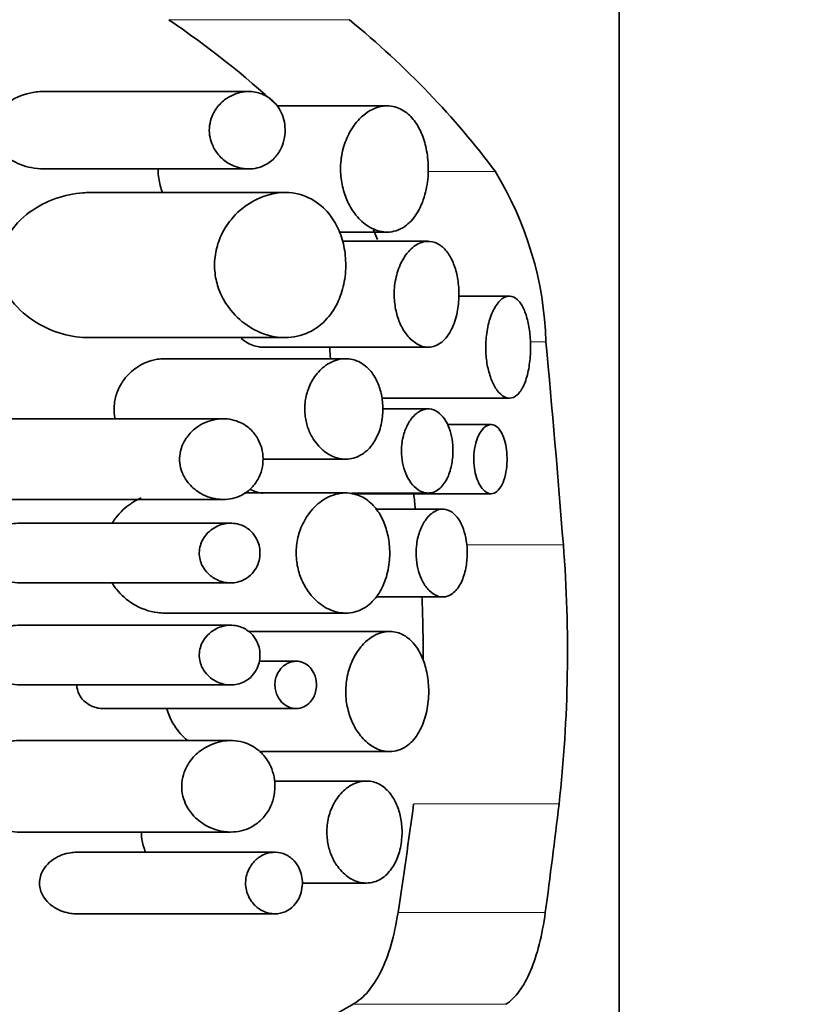
# Model space of a CAD drawing. Units: millimetres. Extents: x 0 to 1638, y 0 to 2138.
# Drawn here: x 450 to 459, y 1407 to 1419 of the extents above; entities that cross this region are included whole.
import ezdxf
from ezdxf import colors
from ezdxf.entities.mleader import LeaderData, LeaderLine
from ezdxf.math import Vec2, Vec3

# ---------------------------------------------------------------- set-up
doc = ezdxf.new("R2010")
doc.units = ezdxf.units.MM
doc.layers.add('DV2_Défaut', color=7, linetype='Continuous')
doc.layers.add('Défaut', color=7, linetype='Continuous')

# ---------------------------------------------------------------- blocks, each defined once
blk = doc.blocks.new('_DOT')
at = {"color": 0}
blk.add_line((0, 0), (-1, 0), dxfattribs=at)
at = {"color": 0, "const_width": 0.333}
blk.add_lwpolyline([(-0.1665, 0, 1), (0.1665, 0, 1)], format="xyb", close=True, dxfattribs=at)
blk = doc.blocks.new('SE1')
at = {"layer": 'DV2_Défaut', "color": 7, "linetype": 'Continuous', "lineweight": 35}
for p, q in [((456.601, 1401.849), (456.601, 1431.163)), ((452.328, 1417.919), (449.958, 1417.919)), ((453.924, 1417.754), (452.651, 1417.754)), ((449.962, 1417.026), (452.329, 1417.026)), ((452.745, 1416.754), (450.487, 1416.754)), ((453.37, 1416.298), (453.925, 1416.298)), ((454.399, 1416.192), (453.411, 1416.192)), ((455.336, 1415.56), (454.752, 1415.56)), ((450.493, 1415.081), (452.748, 1415.081)), ((452.492, 1414.971), (454.399, 1414.971)), ((453.446, 1414.838), (451.353, 1414.838)), ((453.863, 1414.383), (455.336, 1414.383)), ((454.399, 1414.259), (453.871, 1414.259)), ((452.031, 1414.145), (449.575, 1414.145)), ((455.123, 1414.079), (454.619, 1414.079)), ((452.49, 1413.68), (453.448, 1413.68)), ((453.446, 1413.29), (452.279, 1413.29)), ((453.516, 1413.281), (455.123, 1413.281)), ((453.517, 1413.289), (454.399, 1413.289)), ((449.579, 1413.215), (452.033, 1413.215)), ((454.567, 1413.103), (453.792, 1413.103)), ((452.118, 1412.941), (449.689, 1412.941)), ((449.691, 1412.253), (452.119, 1412.253)), ((453.798, 1412.091), (454.567, 1412.091)), ((451.356, 1411.905), (453.448, 1411.905)), ((452.118, 1411.765), (449.689, 1411.765)), ((453.954, 1411.693), (452.325, 1411.693)), ((452.875, 1411.349), (452.45, 1411.349)), ((449.691, 1411.077), (452.119, 1411.077)), ((450.653, 1410.804), (452.876, 1410.804)), ((452.117, 1410.435), (449.687, 1410.435)), ((452.454, 1410.308), (453.954, 1410.308)), ((453.684, 1409.968), (452.625, 1409.968)), ((449.691, 1409.38), (452.119, 1409.38)), ((452.629, 1409.147), (450.343, 1409.147)), ((452.945, 1408.792), (453.685, 1408.792)), ((450.345, 1408.437), (452.63, 1408.437))]:
    blk.add_line(p, q, dxfattribs=at)
at = {"layer": 'DV2_Défaut', "color": 7, "linetype": 'Continuous', "lineweight": 18}
for p, q in [((453.488, 1418.747), (451.405, 1418.747)), ((455.17, 1416.998), (454.397, 1416.998)), ((455.757, 1415.034), (455.576, 1415.034)), ((455.957, 1412.692), (454.841, 1412.692)), ((455.908, 1409.704), (454.23, 1409.704)), ((455.749, 1408.453), (454.05, 1408.453)), ((455.294, 1407.394), (453.53, 1407.394))]:
    blk.add_line(p, q, dxfattribs=at)
at = {"layer": 'DV2_Défaut', "color": 7, "linetype": 'Continuous', "lineweight": 35}
for centre, radius, start, end in [((451.762, 1414.91), 3.997, 1.7823, 31.5062), ((450.432, 1414.891), 3.63, 21.342, 23.2487), ((440.109, 1411.46), 15.896, 353.6567, 4.4465), ((440.283, 1411.46), 14.057, 359.6417, 2.6069)]:
    blk.add_arc(centre, radius, start, end, dxfattribs=at)
for centre, major_axis, ratio, start_param, end_param in [((441.601, 1412.939), (13.409, 0), 0.634939, 0.601072, 0.750801), ((441.601, 1412.939), (15, 0), 0.634939, 0.440371, 0.655914), ((441.601, 1396.089), (0, 57.292), 0.261816, -1.276781, -1.233781), ((441.601, 1396.089), (0, 51.217), 0.261816, -1.23216, -1.228479), ((441.601, 1421.564), (0, -35.288), 0.38, 1.190105, 1.228006), ((441.601, 1421.564), (0, -39.474), 0.38, 1.2322, 1.265605), ((441.601, 1409.208), (13.409, 0), 0.296296, -0.743589, -0.47427)]:
    blk.add_ellipse(centre, major_axis=major_axis, ratio=ratio, start_param=start_param, end_param=end_param, dxfattribs=at)
for points, knots in [([(449.959, 1417.919), (449.931, 1417.919), (449.903, 1417.917), (449.875, 1417.914), (449.779, 1417.902), (449.682, 1417.872), (449.594, 1417.818), (449.554, 1417.794), (449.514, 1417.764), (449.48, 1417.727), (449.451, 1417.697), (449.425, 1417.662), (449.405, 1417.622), (449.391, 1417.595), (449.38, 1417.564), (449.374, 1417.532), (449.368, 1417.5), (449.367, 1417.466), (449.371, 1417.433), (449.375, 1417.404), (449.382, 1417.376), (449.393, 1417.35), (449.408, 1417.312), (449.429, 1417.278), (449.453, 1417.249), (449.489, 1417.203), (449.534, 1417.166), (449.58, 1417.136), (449.654, 1417.088), (449.736, 1417.057), (449.817, 1417.041), (449.865, 1417.031), (449.914, 1417.026), (449.962, 1417.026)], [0, 0, 0, 0, 0.0570722, 0.0570722, 0.0570722, 0.2529232, 0.2529232, 0.2529232, 0.3420928, 0.3420928, 0.3420928, 0.4161229, 0.4161229, 0.4161229, 0.467936, 0.467936, 0.467936, 0.5202459, 0.5202459, 0.5202459, 0.5666449, 0.5666449, 0.5666449, 0.6328389, 0.6328389, 0.6328389, 0.7356652, 0.7356652, 0.7356652, 0.9025066, 0.9025066, 0.9025066, 1, 1, 1, 1]), ([(452.329, 1417.026), (452.393, 1417.026), (452.459, 1417.041), (452.518, 1417.072), (452.561, 1417.094), (452.601, 1417.125), (452.636, 1417.165), (452.663, 1417.196), (452.687, 1417.233), (452.706, 1417.275), (452.721, 1417.309), (452.733, 1417.347), (452.74, 1417.387), (452.747, 1417.427), (452.75, 1417.469), (452.746, 1417.51), (452.744, 1417.548), (452.736, 1417.585), (452.726, 1417.619), (452.715, 1417.654), (452.7, 1417.687), (452.682, 1417.717), (452.657, 1417.76), (452.625, 1417.796), (452.591, 1417.825), (452.545, 1417.863), (452.494, 1417.889), (452.442, 1417.904), (452.388, 1417.919), (452.332, 1417.923), (452.276, 1417.916), (452.21, 1417.908), (452.142, 1417.884), (452.08, 1417.844), (452.04, 1417.817), (452.001, 1417.783), (451.968, 1417.741), (451.943, 1417.71), (451.921, 1417.673), (451.905, 1417.633), (451.891, 1417.6), (451.882, 1417.564), (451.877, 1417.527), (451.872, 1417.491), (451.872, 1417.452), (451.877, 1417.415), (451.882, 1417.381), (451.891, 1417.348), (451.903, 1417.318), (451.919, 1417.276), (451.941, 1417.238), (451.966, 1417.206), (452.001, 1417.161), (452.042, 1417.125), (452.085, 1417.098), (452.144, 1417.061), (452.207, 1417.039), (452.27, 1417.03), (452.289, 1417.027), (452.309, 1417.026), (452.329, 1417.026)], [0, 0, 0, 0, 0.082628, 0.082628, 0.082628, 0.140803, 0.140803, 0.140803, 0.185411, 0.185411, 0.185411, 0.221874, 0.221874, 0.221874, 0.258582, 0.258582, 0.258582, 0.291802, 0.291802, 0.291802, 0.326328, 0.326328, 0.326328, 0.377421, 0.377421, 0.377421, 0.446191, 0.446191, 0.446191, 0.516507, 0.516507, 0.516507, 0.601848, 0.601848, 0.601848, 0.656973, 0.656973, 0.656973, 0.698102, 0.698102, 0.698102, 0.731137, 0.731137, 0.731137, 0.764378, 0.764378, 0.764378, 0.794843, 0.794843, 0.794843, 0.836667, 0.836667, 0.836667, 0.89525, 0.89525, 0.89525, 0.975221, 0.975221, 0.975221, 1, 1, 1, 1]), ([(453.925, 1416.298), (453.995, 1416.298), (454.065, 1416.32), (454.129, 1416.363), (454.178, 1416.398), (454.225, 1416.446), (454.264, 1416.508), (454.304, 1416.569), (454.338, 1416.647), (454.361, 1416.732), (454.381, 1416.806), (454.394, 1416.887), (454.398, 1416.969), (454.401, 1417.041), (454.398, 1417.115), (454.389, 1417.185), (454.379, 1417.252), (454.364, 1417.317), (454.344, 1417.376), (454.323, 1417.438), (454.296, 1417.494), (454.266, 1417.542), (454.232, 1417.595), (454.192, 1417.639), (454.15, 1417.672), (454.102, 1417.71), (454.049, 1417.735), (453.995, 1417.746), (453.934, 1417.759), (453.869, 1417.755), (453.806, 1417.734), (453.737, 1417.71), (453.668, 1417.667), (453.607, 1417.604), (453.56, 1417.557), (453.517, 1417.497), (453.481, 1417.427), (453.452, 1417.37), (453.428, 1417.305), (453.411, 1417.236), (453.395, 1417.166), (453.386, 1417.09), (453.387, 1417.015), (453.388, 1416.95), (453.396, 1416.883), (453.41, 1416.822), (453.424, 1416.76), (453.444, 1416.702), (453.469, 1416.65), (453.496, 1416.591), (453.529, 1416.538), (453.565, 1416.494), (453.608, 1416.441), (453.656, 1416.398), (453.706, 1416.366), (453.765, 1416.329), (453.827, 1416.306), (453.888, 1416.3), (453.901, 1416.299), (453.913, 1416.298), (453.925, 1416.298)], [0, 0, 0, 0, 0.073539, 0.073539, 0.073539, 0.130598, 0.130598, 0.130598, 0.188239, 0.188239, 0.188239, 0.2372, 0.2372, 0.2372, 0.279877, 0.279877, 0.279877, 0.321174, 0.321174, 0.321174, 0.364896, 0.364896, 0.364896, 0.414036, 0.414036, 0.414036, 0.470972, 0.470972, 0.470972, 0.536633, 0.536633, 0.536633, 0.608222, 0.608222, 0.608222, 0.662071, 0.662071, 0.662071, 0.705979, 0.705979, 0.705979, 0.750267, 0.750267, 0.750267, 0.78912, 0.78912, 0.78912, 0.827779, 0.827779, 0.827779, 0.871559, 0.871559, 0.871559, 0.924215, 0.924215, 0.924215, 0.987475, 0.987475, 0.987475, 1, 1, 1, 1]), ([(451.282, 1417.026), (451.282, 1416.998), (451.284, 1416.97), (451.287, 1416.942), (451.293, 1416.884), (451.307, 1416.826), (451.325, 1416.773), (451.328, 1416.766), (451.33, 1416.759), (451.333, 1416.752)], [0, 0, 0, 0, 0.293503, 0.293503, 0.293503, 0.915574, 0.915574, 0.915574, 1, 1, 1, 1]), ([(450.489, 1416.754), (450.464, 1416.754), (450.439, 1416.753), (450.206, 1416.736), (449.991, 1416.666), (449.609, 1416.387), (449.427, 1416.144), (449.475, 1415.587), (449.675, 1415.382), (450.071, 1415.138), (450.284, 1415.081), (450.493, 1415.081)], [0, 0, 0, 0, 0.028892, 0.028892, 0.271669, 0.271669, 0.514446, 0.514446, 0.757223, 0.757223, 1, 1, 1, 1]), ([(452.748, 1415.081), (452.842, 1415.081), (452.936, 1415.101), (453.023, 1415.143), (453.099, 1415.179), (453.172, 1415.232), (453.234, 1415.304), (453.284, 1415.36), (453.329, 1415.429), (453.364, 1415.508), (453.393, 1415.574), (453.416, 1415.649), (453.43, 1415.727), (453.445, 1415.805), (453.45, 1415.889), (453.446, 1415.971), (453.443, 1416.045), (453.431, 1416.119), (453.413, 1416.188), (453.394, 1416.258), (453.368, 1416.324), (453.337, 1416.382), (453.302, 1416.448), (453.26, 1416.505), (453.215, 1416.553), (453.147, 1416.624), (453.069, 1416.675), (452.988, 1416.708), (452.887, 1416.749), (452.778, 1416.762), (452.671, 1416.75), (452.562, 1416.737), (452.451, 1416.7), (452.347, 1416.636), (452.268, 1416.588), (452.191, 1416.523), (452.124, 1416.441), (452.076, 1416.383), (452.033, 1416.314), (452, 1416.237), (451.974, 1416.176), (451.954, 1416.108), (451.943, 1416.038), (451.932, 1415.968), (451.931, 1415.894), (451.939, 1415.823), (451.947, 1415.759), (451.963, 1415.696), (451.984, 1415.638), (452.013, 1415.56), (452.053, 1415.489), (452.098, 1415.428), (452.16, 1415.343), (452.234, 1415.275), (452.311, 1415.223), (452.412, 1415.153), (452.522, 1415.11), (452.63, 1415.091), (452.67, 1415.085), (452.709, 1415.081), (452.748, 1415.081)], [0, 0, 0, 0, 0.068488, 0.068488, 0.068488, 0.127942, 0.127942, 0.127942, 0.174908, 0.174908, 0.174908, 0.214356, 0.214356, 0.214356, 0.254039, 0.254039, 0.254039, 0.290235, 0.290235, 0.290235, 0.32714, 0.32714, 0.32714, 0.368845, 0.368845, 0.368845, 0.431354, 0.431354, 0.431354, 0.509392, 0.509392, 0.509392, 0.588136, 0.588136, 0.588136, 0.648159, 0.648159, 0.648159, 0.691414, 0.691414, 0.691414, 0.725982, 0.725982, 0.725982, 0.760804, 0.760804, 0.760804, 0.792208, 0.792208, 0.792208, 0.834669, 0.834669, 0.834669, 0.893617, 0.893617, 0.893617, 0.971913, 0.971913, 0.971913, 1, 1, 1, 1]), ([(454.399, 1414.971), (454.453, 1414.971), (454.507, 1414.991), (454.556, 1415.03), (454.598, 1415.065), (454.637, 1415.115), (454.668, 1415.178), (454.696, 1415.234), (454.718, 1415.3), (454.733, 1415.373), (454.745, 1415.435), (454.752, 1415.502), (454.753, 1415.569), (454.753, 1415.63), (454.749, 1415.692), (454.74, 1415.75), (454.731, 1415.808), (454.717, 1415.862), (454.699, 1415.911), (454.681, 1415.963), (454.658, 1416.009), (454.632, 1416.047), (454.604, 1416.089), (454.571, 1416.123), (454.537, 1416.146), (454.499, 1416.173), (454.457, 1416.188), (454.415, 1416.191), (454.368, 1416.194), (454.32, 1416.183), (454.274, 1416.157), (454.226, 1416.131), (454.179, 1416.088), (454.138, 1416.031), (454.107, 1415.988), (454.079, 1415.935), (454.057, 1415.876), (454.035, 1415.816), (454.019, 1415.748), (454.011, 1415.678), (454.004, 1415.618), (454.004, 1415.554), (454.01, 1415.494), (454.016, 1415.438), (454.027, 1415.383), (454.042, 1415.333), (454.057, 1415.281), (454.078, 1415.232), (454.101, 1415.19), (454.128, 1415.142), (454.159, 1415.101), (454.191, 1415.069), (454.229, 1415.031), (454.27, 1415.004), (454.312, 1414.988), (454.341, 1414.977), (454.37, 1414.971), (454.399, 1414.971)], [0, 0, 0, 0, 0.075478, 0.075478, 0.075478, 0.141067, 0.141067, 0.141067, 0.197926, 0.197926, 0.197926, 0.246433, 0.246433, 0.246433, 0.290428, 0.290428, 0.290428, 0.333945, 0.333945, 0.333945, 0.380175, 0.380175, 0.380175, 0.431622, 0.431622, 0.431622, 0.489952, 0.489952, 0.489952, 0.554993, 0.554993, 0.554993, 0.622955, 0.622955, 0.622955, 0.674175, 0.674175, 0.674175, 0.725899, 0.725899, 0.725899, 0.770215, 0.770215, 0.770215, 0.811027, 0.811027, 0.811027, 0.853939, 0.853939, 0.853939, 0.90286, 0.90286, 0.90286, 0.960085, 0.960085, 0.960085, 1, 1, 1, 1]), ([(455.336, 1414.383), (455.366, 1414.383), (455.397, 1414.396), (455.425, 1414.421), (455.453, 1414.446), (455.479, 1414.484), (455.501, 1414.532), (455.522, 1414.578), (455.54, 1414.635), (455.553, 1414.698), (455.565, 1414.756), (455.573, 1414.821), (455.577, 1414.887), (455.58, 1414.949), (455.58, 1415.014), (455.576, 1415.075), (455.571, 1415.136), (455.563, 1415.195), (455.552, 1415.248), (455.541, 1415.303), (455.526, 1415.352), (455.508, 1415.394), (455.49, 1415.438), (455.468, 1415.475), (455.445, 1415.502), (455.42, 1415.53), (455.392, 1415.549), (455.364, 1415.556), (455.334, 1415.564), (455.303, 1415.559), (455.273, 1415.542), (455.241, 1415.525), (455.21, 1415.494), (455.182, 1415.452), (455.154, 1415.41), (455.129, 1415.357), (455.109, 1415.295), (455.091, 1415.238), (455.078, 1415.173), (455.07, 1415.105), (455.063, 1415.044), (455.061, 1414.979), (455.063, 1414.917), (455.066, 1414.857), (455.073, 1414.799), (455.084, 1414.745), (455.096, 1414.69), (455.111, 1414.639), (455.128, 1414.594), (455.148, 1414.547), (455.17, 1414.505), (455.194, 1414.473), (455.22, 1414.438), (455.249, 1414.412), (455.278, 1414.398), (455.297, 1414.388), (455.317, 1414.383), (455.336, 1414.383)], [0, 0, 0, 0, 0.059465, 0.059465, 0.059465, 0.119125, 0.119125, 0.119125, 0.175544, 0.175544, 0.175544, 0.227508, 0.227508, 0.227508, 0.276358, 0.276358, 0.276358, 0.324172, 0.324172, 0.324172, 0.37296, 0.37296, 0.37296, 0.424391, 0.424391, 0.424391, 0.479583, 0.479583, 0.479583, 0.538625, 0.538625, 0.538625, 0.599883, 0.599883, 0.599883, 0.659777, 0.659777, 0.659777, 0.714571, 0.714571, 0.714571, 0.763626, 0.763626, 0.763626, 0.809788, 0.809788, 0.809788, 0.856758, 0.856758, 0.856758, 0.907363, 0.907363, 0.907363, 0.962958, 0.962958, 0.962958, 1, 1, 1, 1]), ([(452.242, 1415.072), (452.26, 1415.057), (452.278, 1415.044), (452.296, 1415.032), (452.346, 1415), (452.398, 1414.981), (452.45, 1414.974), (452.464, 1414.972), (452.478, 1414.971), (452.492, 1414.971)], [0, 0, 0, 0, 0.223069, 0.223069, 0.223069, 0.836817, 0.836817, 0.836817, 1, 1, 1, 1]), ([(453.264, 1414.971), (453.264, 1414.948), (453.265, 1414.925), (453.266, 1414.902), (453.268, 1414.88), (453.27, 1414.858), (453.273, 1414.837)], [0, 0, 0, 0, 0.511104, 0.511104, 0.511104, 1, 1, 1, 1]), ([(453.448, 1413.68), (453.508, 1413.68), (453.568, 1413.696), (453.623, 1413.728), (453.668, 1413.754), (453.712, 1413.793), (453.749, 1413.842), (453.78, 1413.883), (453.807, 1413.932), (453.828, 1413.987), (453.849, 1414.043), (453.864, 1414.106), (453.871, 1414.172), (453.877, 1414.228), (453.877, 1414.287), (453.871, 1414.343), (453.866, 1414.396), (453.855, 1414.447), (453.84, 1414.494), (453.825, 1414.543), (453.805, 1414.588), (453.782, 1414.627), (453.755, 1414.672), (453.724, 1414.71), (453.691, 1414.74), (453.652, 1414.776), (453.609, 1414.802), (453.564, 1414.818), (453.511, 1414.837), (453.455, 1414.842), (453.4, 1414.835), (453.338, 1414.827), (453.274, 1414.801), (453.215, 1414.759), (453.169, 1414.726), (453.124, 1414.682), (453.087, 1414.628), (453.057, 1414.585), (453.031, 1414.535), (453.012, 1414.48), (452.995, 1414.434), (452.984, 1414.383), (452.978, 1414.331), (452.972, 1414.279), (452.973, 1414.225), (452.98, 1414.173), (452.986, 1414.124), (452.998, 1414.077), (453.013, 1414.034), (453.03, 1413.987), (453.052, 1413.944), (453.076, 1413.907), (453.112, 1413.85), (453.156, 1413.804), (453.201, 1413.77), (453.247, 1413.734), (453.296, 1413.709), (453.346, 1413.695), (453.38, 1413.685), (453.414, 1413.68), (453.448, 1413.68)], [0, 0, 0, 0, 0.07156, 0.07156, 0.07156, 0.130332, 0.130332, 0.130332, 0.178409, 0.178409, 0.178409, 0.226961, 0.226961, 0.226961, 0.268634, 0.268634, 0.268634, 0.307324, 0.307324, 0.307324, 0.347904, 0.347904, 0.347904, 0.394049, 0.394049, 0.394049, 0.448848, 0.448848, 0.448848, 0.514241, 0.514241, 0.514241, 0.588586, 0.588586, 0.588586, 0.647101, 0.647101, 0.647101, 0.692538, 0.692538, 0.692538, 0.730705, 0.730705, 0.730705, 0.76905, 0.76905, 0.76905, 0.804874, 0.804874, 0.804874, 0.843535, 0.843535, 0.843535, 0.90141, 0.90141, 0.90141, 0.96018, 0.96018, 0.96018, 1, 1, 1, 1]), ([(451.354, 1414.838), (451.327, 1414.838), (451.3, 1414.836), (451.273, 1414.832), (451.192, 1414.819), (451.109, 1414.787), (451.033, 1414.734), (450.982, 1414.699), (450.933, 1414.655), (450.892, 1414.6), (450.861, 1414.559), (450.833, 1414.511), (450.813, 1414.459), (450.796, 1414.416), (450.784, 1414.37), (450.779, 1414.322), (450.773, 1414.275), (450.774, 1414.225), (450.781, 1414.178), (450.783, 1414.167), (450.785, 1414.155), (450.787, 1414.144)], [0, 0, 0, 0, 0.09685, 0.09685, 0.09685, 0.391557, 0.391557, 0.391557, 0.588196, 0.588196, 0.588196, 0.734461, 0.734461, 0.734461, 0.852621, 0.852621, 0.852621, 0.97146, 0.97146, 0.97146, 1, 1, 1, 1]), ([(454.399, 1413.289), (454.442, 1413.289), (454.485, 1413.305), (454.524, 1413.336), (454.558, 1413.363), (454.589, 1413.403), (454.615, 1413.454), (454.637, 1413.498), (454.655, 1413.551), (454.667, 1413.609), (454.677, 1413.658), (454.683, 1413.712), (454.683, 1413.766), (454.684, 1413.814), (454.68, 1413.863), (454.673, 1413.909), (454.665, 1413.954), (454.654, 1413.997), (454.64, 1414.036), (454.625, 1414.077), (454.607, 1414.113), (454.586, 1414.144), (454.563, 1414.177), (454.537, 1414.204), (454.51, 1414.223), (454.479, 1414.244), (454.446, 1414.256), (454.412, 1414.259), (454.375, 1414.261), (454.336, 1414.252), (454.3, 1414.232), (454.262, 1414.21), (454.225, 1414.176), (454.193, 1414.131), (454.168, 1414.096), (454.147, 1414.055), (454.13, 1414.008), (454.113, 1413.96), (454.1, 1413.906), (454.094, 1413.851), (454.089, 1413.803), (454.089, 1413.752), (454.093, 1413.704), (454.098, 1413.659), (454.106, 1413.616), (454.118, 1413.576), (454.131, 1413.534), (454.147, 1413.495), (454.165, 1413.461), (454.186, 1413.423), (454.211, 1413.391), (454.236, 1413.365), (454.266, 1413.335), (454.299, 1413.314), (454.331, 1413.302), (454.354, 1413.293), (454.377, 1413.289), (454.399, 1413.289)], [0, 0, 0, 0, 0.075473, 0.075473, 0.075473, 0.141321, 0.141321, 0.141321, 0.198531, 0.198531, 0.198531, 0.247087, 0.247087, 0.247087, 0.290892, 0.290892, 0.290892, 0.334209, 0.334209, 0.334209, 0.380384, 0.380384, 0.380384, 0.431987, 0.431987, 0.431987, 0.490634, 0.490634, 0.490634, 0.555934, 0.555934, 0.555934, 0.623781, 0.623781, 0.623781, 0.674814, 0.674814, 0.674814, 0.726328, 0.726328, 0.726328, 0.770739, 0.770739, 0.770739, 0.811826, 0.811826, 0.811826, 0.854946, 0.854946, 0.854946, 0.903881, 0.903881, 0.903881, 0.960897, 0.960897, 0.960897, 1, 1, 1, 1]), ([(452.033, 1413.215), (452.106, 1413.215), (452.18, 1413.231), (452.247, 1413.266), (452.292, 1413.289), (452.336, 1413.321), (452.374, 1413.363), (452.402, 1413.395), (452.428, 1413.433), (452.448, 1413.476), (452.465, 1413.511), (452.478, 1413.55), (452.485, 1413.591), (452.493, 1413.632), (452.495, 1413.676), (452.492, 1413.718), (452.489, 1413.756), (452.481, 1413.793), (452.47, 1413.828), (452.459, 1413.864), (452.443, 1413.898), (452.425, 1413.928), (452.398, 1413.973), (452.364, 1414.011), (452.328, 1414.041), (452.278, 1414.082), (452.223, 1414.11), (452.165, 1414.127), (452.093, 1414.148), (452.016, 1414.151), (451.941, 1414.137), (451.865, 1414.123), (451.789, 1414.091), (451.721, 1414.041), (451.683, 1414.012), (451.646, 1413.977), (451.616, 1413.935), (451.592, 1413.902), (451.571, 1413.865), (451.556, 1413.824), (451.544, 1413.791), (451.535, 1413.754), (451.532, 1413.718), (451.529, 1413.681), (451.53, 1413.643), (451.537, 1413.607), (451.543, 1413.573), (451.553, 1413.541), (451.566, 1413.511), (451.585, 1413.467), (451.611, 1413.429), (451.639, 1413.396), (451.68, 1413.348), (451.727, 1413.311), (451.776, 1413.283), (451.844, 1413.245), (451.918, 1413.223), (451.99, 1413.217), (452.004, 1413.216), (452.019, 1413.215), (452.033, 1413.215)], [0, 0, 0, 0, 0.085643, 0.085643, 0.085643, 0.142989, 0.142989, 0.142989, 0.186653, 0.186653, 0.186653, 0.221879, 0.221879, 0.221879, 0.257361, 0.257361, 0.257361, 0.289265, 0.289265, 0.289265, 0.322445, 0.322445, 0.322445, 0.372529, 0.372529, 0.372529, 0.441513, 0.441513, 0.441513, 0.529499, 0.529499, 0.529499, 0.618244, 0.618244, 0.618244, 0.667593, 0.667593, 0.667593, 0.705739, 0.705739, 0.705739, 0.736443, 0.736443, 0.736443, 0.767294, 0.767294, 0.767294, 0.796247, 0.796247, 0.796247, 0.83827, 0.83827, 0.83827, 0.899059, 0.899059, 0.899059, 0.983319, 0.983319, 0.983319, 1, 1, 1, 1]), ([(455.123, 1413.281), (455.147, 1413.281), (455.17, 1413.29), (455.191, 1413.308), (455.212, 1413.325), (455.233, 1413.352), (455.25, 1413.386), (455.266, 1413.418), (455.279, 1413.458), (455.289, 1413.502), (455.298, 1413.542), (455.304, 1413.586), (455.306, 1413.631), (455.309, 1413.672), (455.308, 1413.716), (455.304, 1413.756), (455.301, 1413.796), (455.295, 1413.835), (455.286, 1413.871), (455.277, 1413.907), (455.266, 1413.94), (455.253, 1413.967), (455.239, 1413.997), (455.222, 1414.022), (455.205, 1414.04), (455.186, 1414.059), (455.165, 1414.072), (455.144, 1414.077), (455.122, 1414.082), (455.098, 1414.078), (455.075, 1414.066), (455.052, 1414.054), (455.029, 1414.032), (455.008, 1414.002), (454.988, 1413.973), (454.97, 1413.936), (454.956, 1413.893), (454.944, 1413.854), (454.934, 1413.809), (454.929, 1413.763), (454.925, 1413.722), (454.924, 1413.678), (454.926, 1413.636), (454.928, 1413.597), (454.934, 1413.558), (454.942, 1413.522), (454.95, 1413.485), (454.961, 1413.451), (454.973, 1413.421), (454.987, 1413.389), (455.004, 1413.362), (455.021, 1413.341), (455.04, 1413.317), (455.061, 1413.3), (455.082, 1413.291), (455.096, 1413.284), (455.11, 1413.281), (455.123, 1413.281)], [0, 0, 0, 0, 0.060933, 0.060933, 0.060933, 0.122095, 0.122095, 0.122095, 0.179365, 0.179365, 0.179365, 0.231038, 0.231038, 0.231038, 0.278756, 0.278756, 0.278756, 0.325267, 0.325267, 0.325267, 0.373151, 0.373151, 0.373151, 0.424446, 0.424446, 0.424446, 0.480387, 0.480387, 0.480387, 0.540836, 0.540836, 0.540836, 0.603497, 0.603497, 0.603497, 0.663985, 0.663985, 0.663985, 0.718329, 0.718329, 0.718329, 0.766434, 0.766434, 0.766434, 0.811692, 0.811692, 0.811692, 0.857993, 0.857993, 0.857993, 0.908249, 0.908249, 0.908249, 0.963986, 0.963986, 0.963986, 1, 1, 1, 1]), ([(452.342, 1413.335), (452.373, 1413.315), (452.405, 1413.302), (452.437, 1413.295), (452.455, 1413.291), (452.474, 1413.289), (452.492, 1413.289)], [0, 0, 0, 0, 0.635739, 0.635739, 0.635739, 1, 1, 1, 1]), ([(453.448, 1411.905), (453.519, 1411.905), (453.591, 1411.923), (453.657, 1411.962), (453.711, 1411.994), (453.762, 1412.039), (453.805, 1412.098), (453.841, 1412.147), (453.873, 1412.206), (453.898, 1412.272), (453.923, 1412.338), (453.941, 1412.414), (453.949, 1412.492), (453.956, 1412.559), (453.956, 1412.63), (453.949, 1412.698), (453.943, 1412.761), (453.93, 1412.823), (453.913, 1412.879), (453.895, 1412.938), (453.871, 1412.993), (453.843, 1413.04), (453.812, 1413.093), (453.775, 1413.138), (453.736, 1413.174), (453.689, 1413.217), (453.638, 1413.247), (453.585, 1413.266), (453.523, 1413.289), (453.456, 1413.295), (453.39, 1413.286), (453.315, 1413.276), (453.239, 1413.246), (453.169, 1413.196), (453.112, 1413.157), (453.058, 1413.103), (453.012, 1413.038), (452.976, 1412.987), (452.945, 1412.927), (452.921, 1412.862), (452.902, 1412.807), (452.887, 1412.746), (452.88, 1412.685), (452.873, 1412.623), (452.874, 1412.558), (452.882, 1412.497), (452.889, 1412.439), (452.903, 1412.383), (452.922, 1412.331), (452.942, 1412.276), (452.968, 1412.225), (452.997, 1412.18), (453.041, 1412.112), (453.093, 1412.057), (453.147, 1412.014), (453.203, 1411.971), (453.262, 1411.941), (453.322, 1411.923), (453.364, 1411.911), (453.406, 1411.905), (453.448, 1411.905)], [0, 0, 0, 0, 0.071554, 0.071554, 0.071554, 0.129886, 0.129886, 0.129886, 0.177867, 0.177867, 0.177867, 0.226304, 0.226304, 0.226304, 0.268093, 0.268093, 0.268093, 0.30702, 0.30702, 0.30702, 0.347756, 0.347756, 0.347756, 0.393875, 0.393875, 0.393875, 0.448423, 0.448423, 0.448423, 0.513427, 0.513427, 0.513427, 0.587582, 0.587582, 0.587582, 0.646578, 0.646578, 0.646578, 0.692007, 0.692007, 0.692007, 0.72996, 0.72996, 0.72996, 0.768099, 0.768099, 0.768099, 0.80361, 0.80361, 0.80361, 0.841983, 0.841983, 0.841983, 0.899966, 0.899966, 0.899966, 0.958892, 0.958892, 0.958892, 1, 1, 1, 1]), ([(451.086, 1413.232), (451.045, 1413.214), (451.005, 1413.192), (450.967, 1413.166), (450.905, 1413.124), (450.845, 1413.07), (450.794, 1413.004), (450.781, 1412.986), (450.767, 1412.967), (450.755, 1412.947)], [0, 0, 0, 0, 0.328765, 0.328765, 0.328765, 0.856154, 0.856154, 0.856154, 1, 1, 1, 1]), ([(454.567, 1412.091), (454.61, 1412.091), (454.654, 1412.108), (454.692, 1412.142), (454.725, 1412.17), (454.756, 1412.211), (454.781, 1412.263), (454.802, 1412.309), (454.82, 1412.364), (454.832, 1412.423), (454.842, 1412.474), (454.848, 1412.531), (454.848, 1412.586), (454.849, 1412.637), (454.845, 1412.689), (454.838, 1412.737), (454.83, 1412.785), (454.819, 1412.831), (454.805, 1412.872), (454.79, 1412.915), (454.771, 1412.953), (454.751, 1412.985), (454.728, 1413.02), (454.702, 1413.048), (454.674, 1413.067), (454.644, 1413.089), (454.61, 1413.101), (454.577, 1413.103), (454.54, 1413.105), (454.503, 1413.096), (454.467, 1413.074), (454.429, 1413.052), (454.393, 1413.017), (454.362, 1412.97), (454.337, 1412.934), (454.316, 1412.89), (454.299, 1412.841), (454.281, 1412.792), (454.269, 1412.736), (454.263, 1412.678), (454.258, 1412.627), (454.258, 1412.574), (454.262, 1412.523), (454.267, 1412.476), (454.276, 1412.43), (454.288, 1412.388), (454.301, 1412.343), (454.317, 1412.302), (454.336, 1412.267), (454.357, 1412.227), (454.382, 1412.194), (454.408, 1412.167), (454.438, 1412.137), (454.471, 1412.115), (454.503, 1412.103), (454.524, 1412.095), (454.546, 1412.091), (454.567, 1412.091)], [0, 0, 0, 0, 0.076141, 0.076141, 0.076141, 0.140787, 0.140787, 0.140787, 0.197498, 0.197498, 0.197498, 0.246443, 0.246443, 0.246443, 0.291063, 0.291063, 0.291063, 0.335202, 0.335202, 0.335202, 0.381965, 0.381965, 0.381965, 0.433746, 0.433746, 0.433746, 0.492007, 0.492007, 0.492007, 0.556324, 0.556324, 0.556324, 0.622914, 0.622914, 0.622914, 0.674258, 0.674258, 0.674258, 0.726048, 0.726048, 0.726048, 0.771114, 0.771114, 0.771114, 0.813061, 0.813061, 0.813061, 0.856961, 0.856961, 0.856961, 0.906411, 0.906411, 0.906411, 0.963442, 0.963442, 0.963442, 1, 1, 1, 1]), ([(449.69, 1412.942), (449.656, 1412.941), (449.622, 1412.938), (449.589, 1412.933), (449.521, 1412.921), (449.452, 1412.898), (449.39, 1412.861), (449.358, 1412.842), (449.327, 1412.818), (449.299, 1412.79), (449.278, 1412.767), (449.258, 1412.741), (449.243, 1412.711), (449.232, 1412.69), (449.224, 1412.666), (449.219, 1412.642), (449.215, 1412.618), (449.214, 1412.592), (449.217, 1412.568), (449.22, 1412.546), (449.226, 1412.524), (449.234, 1412.504), (449.245, 1412.476), (449.261, 1412.45), (449.28, 1412.428), (449.308, 1412.393), (449.342, 1412.364), (449.378, 1412.341), (449.437, 1412.303), (449.503, 1412.279), (449.568, 1412.266), (449.609, 1412.258), (449.65, 1412.253), (449.691, 1412.253)], [0, 0, 0, 0, 0.08579, 0.08579, 0.08579, 0.259508, 0.259508, 0.259508, 0.348449, 0.348449, 0.348449, 0.419034, 0.419034, 0.419034, 0.46903, 0.46903, 0.46903, 0.519515, 0.519515, 0.519515, 0.564152, 0.564152, 0.564152, 0.628154, 0.628154, 0.628154, 0.728592, 0.728592, 0.728592, 0.895907, 0.895907, 0.895907, 1, 1, 1, 1]), ([(452.119, 1412.253), (452.172, 1412.253), (452.226, 1412.265), (452.275, 1412.291), (452.309, 1412.308), (452.341, 1412.332), (452.369, 1412.363), (452.391, 1412.387), (452.41, 1412.415), (452.425, 1412.447), (452.437, 1412.473), (452.446, 1412.502), (452.452, 1412.532), (452.458, 1412.562), (452.459, 1412.594), (452.457, 1412.625), (452.455, 1412.653), (452.449, 1412.681), (452.441, 1412.707), (452.433, 1412.733), (452.421, 1412.758), (452.408, 1412.78), (452.387, 1412.814), (452.362, 1412.842), (452.336, 1412.864), (452.299, 1412.895), (452.258, 1412.916), (452.216, 1412.928), (452.163, 1412.943), (452.107, 1412.945), (452.052, 1412.935), (451.998, 1412.925), (451.943, 1412.902), (451.894, 1412.864), (451.867, 1412.843), (451.84, 1412.817), (451.818, 1412.786), (451.801, 1412.761), (451.786, 1412.733), (451.776, 1412.703), (451.767, 1412.678), (451.761, 1412.651), (451.759, 1412.623), (451.756, 1412.595), (451.758, 1412.567), (451.763, 1412.54), (451.768, 1412.514), (451.775, 1412.49), (451.785, 1412.467), (451.8, 1412.435), (451.819, 1412.406), (451.84, 1412.382), (451.87, 1412.347), (451.905, 1412.32), (451.941, 1412.3), (451.99, 1412.273), (452.043, 1412.258), (452.095, 1412.254), (452.103, 1412.254), (452.111, 1412.253), (452.119, 1412.253)], [0, 0, 0, 0, 0.085313, 0.085313, 0.085313, 0.143396, 0.143396, 0.143396, 0.187332, 0.187332, 0.187332, 0.222714, 0.222714, 0.222714, 0.258357, 0.258357, 0.258357, 0.290346, 0.290346, 0.290346, 0.323642, 0.323642, 0.323642, 0.374137, 0.374137, 0.374137, 0.443602, 0.443602, 0.443602, 0.531056, 0.531056, 0.531056, 0.619156, 0.619156, 0.619156, 0.668488, 0.668488, 0.668488, 0.706875, 0.706875, 0.706875, 0.738238, 0.738238, 0.738238, 0.769731, 0.769731, 0.769731, 0.799528, 0.799528, 0.799528, 0.842445, 0.842445, 0.842445, 0.903565, 0.903565, 0.903565, 0.986952, 0.986952, 0.986952, 1, 1, 1, 1]), ([(450.755, 1412.248), (450.769, 1412.225), (450.785, 1412.203), (450.801, 1412.182), (450.857, 1412.112), (450.923, 1412.056), (450.991, 1412.013), (451.082, 1411.956), (451.18, 1411.922), (451.276, 1411.91), (451.303, 1411.906), (451.329, 1411.905), (451.356, 1411.905)], [0, 0, 0, 0, 0.096502, 0.096502, 0.096502, 0.430023, 0.430023, 0.430023, 0.877516, 0.877516, 0.877516, 1, 1, 1, 1]), ([(449.69, 1411.765), (449.656, 1411.765), (449.622, 1411.762), (449.589, 1411.756), (449.521, 1411.744), (449.452, 1411.721), (449.39, 1411.684), (449.358, 1411.665), (449.327, 1411.641), (449.299, 1411.613), (449.278, 1411.59), (449.258, 1411.564), (449.243, 1411.534), (449.232, 1411.513), (449.224, 1411.49), (449.219, 1411.466), (449.215, 1411.441), (449.214, 1411.415), (449.217, 1411.391), (449.22, 1411.369), (449.226, 1411.347), (449.234, 1411.328), (449.245, 1411.299), (449.261, 1411.273), (449.28, 1411.251), (449.308, 1411.216), (449.342, 1411.187), (449.378, 1411.165), (449.437, 1411.127), (449.503, 1411.103), (449.568, 1411.089), (449.609, 1411.081), (449.65, 1411.077), (449.691, 1411.077)], [0, 0, 0, 0, 0.08579, 0.08579, 0.08579, 0.259508, 0.259508, 0.259508, 0.348449, 0.348449, 0.348449, 0.419034, 0.419034, 0.419034, 0.46903, 0.46903, 0.46903, 0.519515, 0.519515, 0.519515, 0.564152, 0.564152, 0.564152, 0.628154, 0.628154, 0.628154, 0.728592, 0.728592, 0.728592, 0.895907, 0.895907, 0.895907, 1, 1, 1, 1]), ([(452.119, 1411.077), (452.172, 1411.077), (452.226, 1411.088), (452.275, 1411.114), (452.309, 1411.131), (452.341, 1411.155), (452.369, 1411.186), (452.391, 1411.21), (452.41, 1411.238), (452.425, 1411.27), (452.437, 1411.296), (452.446, 1411.325), (452.452, 1411.355), (452.458, 1411.385), (452.459, 1411.417), (452.457, 1411.448), (452.455, 1411.476), (452.449, 1411.504), (452.441, 1411.53), (452.433, 1411.557), (452.421, 1411.581), (452.408, 1411.604), (452.387, 1411.637), (452.362, 1411.665), (452.336, 1411.687), (452.299, 1411.718), (452.258, 1411.739), (452.216, 1411.751), (452.163, 1411.767), (452.107, 1411.769), (452.052, 1411.758), (451.998, 1411.748), (451.943, 1411.725), (451.894, 1411.688), (451.867, 1411.667), (451.84, 1411.64), (451.818, 1411.609), (451.801, 1411.585), (451.786, 1411.557), (451.776, 1411.526), (451.767, 1411.501), (451.761, 1411.474), (451.759, 1411.446), (451.756, 1411.419), (451.758, 1411.39), (451.763, 1411.363), (451.768, 1411.338), (451.775, 1411.313), (451.785, 1411.29), (451.8, 1411.258), (451.819, 1411.229), (451.84, 1411.205), (451.87, 1411.17), (451.905, 1411.143), (451.941, 1411.123), (451.99, 1411.096), (452.043, 1411.081), (452.095, 1411.077), (452.103, 1411.077), (452.111, 1411.077), (452.119, 1411.077)], [0, 0, 0, 0, 0.085313, 0.085313, 0.085313, 0.143396, 0.143396, 0.143396, 0.187332, 0.187332, 0.187332, 0.222714, 0.222714, 0.222714, 0.258357, 0.258357, 0.258357, 0.290346, 0.290346, 0.290346, 0.323642, 0.323642, 0.323642, 0.374137, 0.374137, 0.374137, 0.443602, 0.443602, 0.443602, 0.531056, 0.531056, 0.531056, 0.619156, 0.619156, 0.619156, 0.668488, 0.668488, 0.668488, 0.706875, 0.706875, 0.706875, 0.738238, 0.738238, 0.738238, 0.769731, 0.769731, 0.769731, 0.799528, 0.799528, 0.799528, 0.842445, 0.842445, 0.842445, 0.903565, 0.903565, 0.903565, 0.986952, 0.986952, 0.986952, 1, 1, 1, 1]), ([(453.954, 1410.308), (454.021, 1410.308), (454.088, 1410.328), (454.148, 1410.37), (454.194, 1410.403), (454.239, 1410.449), (454.276, 1410.508), (454.314, 1410.567), (454.346, 1410.64), (454.368, 1410.722), (454.387, 1410.791), (454.399, 1410.869), (454.403, 1410.947), (454.406, 1411.015), (454.403, 1411.086), (454.394, 1411.152), (454.385, 1411.216), (454.37, 1411.279), (454.351, 1411.334), (454.331, 1411.394), (454.305, 1411.447), (454.277, 1411.492), (454.244, 1411.543), (454.207, 1411.585), (454.167, 1411.616), (454.121, 1411.653), (454.071, 1411.676), (454.02, 1411.686), (453.961, 1411.699), (453.9, 1411.694), (453.84, 1411.674), (453.776, 1411.651), (453.711, 1411.61), (453.653, 1411.55), (453.61, 1411.505), (453.569, 1411.448), (453.535, 1411.382), (453.508, 1411.327), (453.485, 1411.265), (453.47, 1411.199), (453.455, 1411.132), (453.447, 1411.06), (453.448, 1410.989), (453.448, 1410.926), (453.456, 1410.863), (453.47, 1410.804), (453.483, 1410.745), (453.502, 1410.689), (453.526, 1410.64), (453.552, 1410.583), (453.583, 1410.533), (453.618, 1410.491), (453.658, 1410.441), (453.704, 1410.4), (453.751, 1410.371), (453.806, 1410.335), (453.865, 1410.315), (453.923, 1410.309), (453.934, 1410.308), (453.944, 1410.308), (453.954, 1410.308)], [0, 0, 0, 0, 0.073658, 0.073658, 0.073658, 0.130758, 0.130758, 0.130758, 0.188436, 0.188436, 0.188436, 0.237459, 0.237459, 0.237459, 0.280205, 0.280205, 0.280205, 0.321579, 0.321579, 0.321579, 0.365397, 0.365397, 0.365397, 0.414649, 0.414649, 0.414649, 0.471682, 0.471682, 0.471682, 0.537337, 0.537337, 0.537337, 0.608705, 0.608705, 0.608705, 0.662414, 0.662414, 0.662414, 0.706403, 0.706403, 0.706403, 0.750762, 0.750762, 0.750762, 0.789816, 0.789816, 0.789816, 0.828737, 0.828737, 0.828737, 0.872742, 0.872742, 0.872742, 0.925515, 0.925515, 0.925515, 0.988706, 0.988706, 0.988706, 1, 1, 1, 1]), ([(452.876, 1410.804), (452.906, 1410.804), (452.936, 1410.81), (452.965, 1410.824), (452.991, 1410.836), (453.016, 1410.854), (453.037, 1410.878), (453.054, 1410.897), (453.069, 1410.919), (453.081, 1410.945), (453.091, 1410.966), (453.099, 1410.99), (453.103, 1411.015), (453.108, 1411.041), (453.11, 1411.068), (453.109, 1411.094), (453.108, 1411.117), (453.104, 1411.141), (453.098, 1411.163), (453.091, 1411.185), (453.083, 1411.206), (453.073, 1411.225), (453.058, 1411.251), (453.041, 1411.273), (453.021, 1411.291), (452.997, 1411.314), (452.969, 1411.33), (452.94, 1411.339), (452.911, 1411.349), (452.881, 1411.352), (452.851, 1411.348), (452.816, 1411.344), (452.78, 1411.331), (452.748, 1411.309), (452.725, 1411.293), (452.703, 1411.272), (452.685, 1411.247), (452.67, 1411.227), (452.658, 1411.204), (452.648, 1411.178), (452.64, 1411.157), (452.635, 1411.134), (452.632, 1411.11), (452.629, 1411.086), (452.63, 1411.061), (452.633, 1411.037), (452.636, 1411.015), (452.641, 1410.994), (452.649, 1410.974), (452.657, 1410.952), (452.667, 1410.933), (452.679, 1410.915), (452.696, 1410.889), (452.718, 1410.867), (452.74, 1410.85), (452.77, 1410.828), (452.802, 1410.814), (452.834, 1410.808), (452.848, 1410.805), (452.862, 1410.804), (452.876, 1410.804)], [0, 0, 0, 0, 0.069087, 0.069087, 0.069087, 0.130963, 0.130963, 0.130963, 0.178607, 0.178607, 0.178607, 0.217831, 0.217831, 0.217831, 0.257329, 0.257329, 0.257329, 0.292865, 0.292865, 0.292865, 0.329225, 0.329225, 0.329225, 0.380906, 0.380906, 0.380906, 0.447958, 0.447958, 0.447958, 0.516098, 0.516098, 0.516098, 0.596177, 0.596177, 0.596177, 0.652743, 0.652743, 0.652743, 0.696165, 0.696165, 0.696165, 0.732239, 0.732239, 0.732239, 0.768491, 0.768491, 0.768491, 0.802231, 0.802231, 0.802231, 0.83876, 0.83876, 0.83876, 0.895242, 0.895242, 0.895242, 0.968855, 0.968855, 0.968855, 1, 1, 1, 1]), ([(450.345, 1411.077), (450.345, 1411.063), (450.346, 1411.05), (450.348, 1411.037), (450.352, 1411.017), (450.358, 1410.998), (450.365, 1410.981), (450.376, 1410.956), (450.391, 1410.933), (450.407, 1410.914), (450.431, 1410.886), (450.459, 1410.864), (450.488, 1410.847), (450.529, 1410.824), (450.574, 1410.81), (450.619, 1410.805), (450.63, 1410.804), (450.641, 1410.804), (450.653, 1410.804)], [0, 0, 0, 0, 0.074053, 0.074053, 0.074053, 0.184982, 0.184982, 0.184982, 0.345294, 0.345294, 0.345294, 0.57961, 0.57961, 0.57961, 0.915822, 0.915822, 0.915822, 1, 1, 1, 1]), ([(451.383, 1410.802), (451.388, 1410.786), (451.392, 1410.771), (451.398, 1410.756), (451.417, 1410.702), (451.442, 1410.651), (451.47, 1410.607), (451.514, 1410.538), (451.566, 1410.481), (451.621, 1410.437), (451.622, 1410.436), (451.623, 1410.435), (451.624, 1410.435)], [0, 0, 0, 0, 0.096207, 0.096207, 0.096207, 0.446723, 0.446723, 0.446723, 0.991359, 0.991359, 0.991359, 1, 1, 1, 1]), ([(449.688, 1410.435), (449.634, 1410.435), (449.58, 1410.43), (449.527, 1410.421), (449.402, 1410.399), (449.274, 1410.353), (449.163, 1410.274), (449.124, 1410.246), (449.087, 1410.214), (449.054, 1410.177), (449.02, 1410.14), (448.991, 1410.096), (448.97, 1410.047), (448.957, 1410.016), (448.948, 1409.982), (448.944, 1409.947), (448.94, 1409.913), (448.942, 1409.877), (448.948, 1409.843), (448.954, 1409.811), (448.965, 1409.78), (448.978, 1409.751), (448.999, 1409.707), (449.027, 1409.667), (449.059, 1409.633), (449.11, 1409.576), (449.171, 1409.532), (449.233, 1409.497), (449.337, 1409.439), (449.449, 1409.405), (449.56, 1409.389), (449.604, 1409.383), (449.648, 1409.38), (449.691, 1409.38)], [0, 0, 0, 0, 0.088458, 0.088458, 0.088458, 0.295512, 0.295512, 0.295512, 0.366156, 0.366156, 0.366156, 0.43783, 0.43783, 0.43783, 0.483037, 0.483037, 0.483037, 0.528531, 0.528531, 0.528531, 0.570917, 0.570917, 0.570917, 0.637453, 0.637453, 0.637453, 0.746698, 0.746698, 0.746698, 0.929132, 0.929132, 0.929132, 1, 1, 1, 1]), ([(452.119, 1409.38), (452.2, 1409.38), (452.281, 1409.398), (452.355, 1409.436), (452.406, 1409.463), (452.454, 1409.499), (452.496, 1409.546), (452.528, 1409.582), (452.558, 1409.626), (452.58, 1409.675), (452.598, 1409.715), (452.613, 1409.76), (452.621, 1409.806), (452.63, 1409.853), (452.632, 1409.903), (452.628, 1409.951), (452.625, 1409.995), (452.617, 1410.038), (452.604, 1410.078), (452.591, 1410.119), (452.573, 1410.158), (452.553, 1410.192), (452.522, 1410.243), (452.484, 1410.286), (452.444, 1410.32), (452.389, 1410.366), (452.326, 1410.397), (452.263, 1410.416), (452.182, 1410.438), (452.097, 1410.441), (452.014, 1410.425), (451.93, 1410.409), (451.846, 1410.374), (451.77, 1410.317), (451.727, 1410.285), (451.685, 1410.244), (451.651, 1410.196), (451.624, 1410.159), (451.6, 1410.117), (451.583, 1410.07), (451.57, 1410.032), (451.56, 1409.991), (451.556, 1409.95), (451.553, 1409.908), (451.555, 1409.865), (451.562, 1409.824), (451.569, 1409.786), (451.581, 1409.748), (451.596, 1409.714), (451.617, 1409.665), (451.646, 1409.621), (451.678, 1409.584), (451.725, 1409.53), (451.779, 1409.488), (451.834, 1409.456), (451.911, 1409.413), (451.993, 1409.389), (452.073, 1409.382), (452.089, 1409.381), (452.104, 1409.38), (452.119, 1409.38)], [0, 0, 0, 0, 0.084393, 0.084393, 0.084393, 0.141732, 0.141732, 0.141732, 0.185659, 0.185659, 0.185659, 0.221358, 0.221358, 0.221358, 0.257303, 0.257303, 0.257303, 0.289753, 0.289753, 0.289753, 0.323476, 0.323476, 0.323476, 0.373787, 0.373787, 0.373787, 0.442408, 0.442408, 0.442408, 0.529432, 0.529432, 0.529432, 0.617188, 0.617188, 0.617188, 0.666983, 0.666983, 0.666983, 0.705302, 0.705302, 0.705302, 0.736217, 0.736217, 0.736217, 0.767277, 0.767277, 0.767277, 0.796456, 0.796456, 0.796456, 0.838869, 0.838869, 0.838869, 0.900094, 0.900094, 0.900094, 0.984169, 0.984169, 0.984169, 1, 1, 1, 1]), ([(453.685, 1408.792), (453.744, 1408.792), (453.803, 1408.808), (453.857, 1408.842), (453.9, 1408.87), (453.941, 1408.909), (453.976, 1408.959), (454.006, 1409.001), (454.032, 1409.051), (454.052, 1409.108), (454.071, 1409.164), (454.086, 1409.229), (454.092, 1409.295), (454.098, 1409.352), (454.098, 1409.413), (454.092, 1409.47), (454.086, 1409.524), (454.075, 1409.577), (454.06, 1409.626), (454.045, 1409.676), (454.025, 1409.723), (454.001, 1409.763), (453.975, 1409.808), (453.944, 1409.846), (453.911, 1409.876), (453.873, 1409.912), (453.83, 1409.937), (453.786, 1409.952), (453.735, 1409.969), (453.681, 1409.973), (453.628, 1409.963), (453.569, 1409.953), (453.508, 1409.926), (453.453, 1409.882), (453.41, 1409.848), (453.368, 1409.802), (453.333, 1409.747), (453.305, 1409.703), (453.28, 1409.651), (453.262, 1409.595), (453.244, 1409.538), (453.233, 1409.475), (453.23, 1409.412), (453.228, 1409.358), (453.231, 1409.303), (453.241, 1409.251), (453.25, 1409.201), (453.264, 1409.154), (453.282, 1409.111), (453.302, 1409.063), (453.327, 1409.019), (453.354, 1408.982), (453.394, 1408.928), (453.44, 1408.884), (453.488, 1408.853), (453.536, 1408.822), (453.587, 1408.802), (453.638, 1408.795), (453.654, 1408.793), (453.669, 1408.792), (453.685, 1408.792)], [0, 0, 0, 0, 0.072523, 0.072523, 0.072523, 0.130611, 0.130611, 0.130611, 0.178959, 0.178959, 0.178959, 0.227732, 0.227732, 0.227732, 0.27019, 0.27019, 0.27019, 0.310019, 0.310019, 0.310019, 0.351727, 0.351727, 0.351727, 0.398772, 0.398772, 0.398772, 0.453979, 0.453979, 0.453979, 0.518914, 0.518914, 0.518914, 0.591633, 0.591633, 0.591633, 0.649075, 0.649075, 0.649075, 0.694642, 0.694642, 0.694642, 0.740715, 0.740715, 0.740715, 0.779782, 0.779782, 0.779782, 0.817013, 0.817013, 0.817013, 0.858332, 0.858332, 0.858332, 0.919402, 0.919402, 0.919402, 0.98119, 0.98119, 0.98119, 1, 1, 1, 1]), ([(451.09, 1409.38), (451.09, 1409.363), (451.09, 1409.346), (451.092, 1409.33), (451.096, 1409.283), (451.105, 1409.237), (451.12, 1409.194), (451.125, 1409.177), (451.132, 1409.16), (451.139, 1409.144)], [0, 0, 0, 0, 0.202574, 0.202574, 0.202574, 0.772414, 0.772414, 0.772414, 1, 1, 1, 1]), ([(450.343, 1409.147), (450.321, 1409.147), (450.298, 1409.145), (450.275, 1409.142), (450.207, 1409.132), (450.138, 1409.107), (450.076, 1409.066), (450.045, 1409.045), (450.016, 1409.02), (449.99, 1408.989), (449.97, 1408.965), (449.952, 1408.937), (449.938, 1408.906), (449.928, 1408.882), (449.921, 1408.856), (449.917, 1408.83), (449.913, 1408.803), (449.914, 1408.775), (449.918, 1408.749), (449.922, 1408.724), (449.929, 1408.7), (449.938, 1408.679), (449.951, 1408.647), (449.969, 1408.619), (449.99, 1408.594), (450.02, 1408.558), (450.057, 1408.528), (450.094, 1408.506), (450.151, 1408.471), (450.213, 1408.451), (450.274, 1408.442), (450.298, 1408.438), (450.321, 1408.437), (450.345, 1408.437)], [0, 0, 0, 0, 0.06228, 0.06228, 0.06228, 0.251261, 0.251261, 0.251261, 0.343894, 0.343894, 0.343894, 0.417478, 0.417478, 0.417478, 0.473323, 0.473323, 0.473323, 0.529557, 0.529557, 0.529557, 0.580878, 0.580878, 0.580878, 0.655131, 0.655131, 0.655131, 0.766929, 0.766929, 0.766929, 0.936068, 0.936068, 0.936068, 1, 1, 1, 1]), ([(452.63, 1408.437), (452.671, 1408.437), (452.711, 1408.445), (452.75, 1408.462), (452.785, 1408.477), (452.819, 1408.501), (452.848, 1408.532), (452.871, 1408.556), (452.891, 1408.585), (452.908, 1408.618), (452.921, 1408.645), (452.932, 1408.676), (452.938, 1408.709), (452.945, 1408.741), (452.948, 1408.776), (452.947, 1408.81), (452.945, 1408.841), (452.94, 1408.871), (452.933, 1408.899), (452.925, 1408.928), (452.914, 1408.955), (452.901, 1408.979), (452.882, 1409.013), (452.859, 1409.042), (452.834, 1409.066), (452.801, 1409.096), (452.764, 1409.118), (452.725, 1409.131), (452.686, 1409.144), (452.645, 1409.149), (452.605, 1409.146), (452.556, 1409.142), (452.507, 1409.126), (452.462, 1409.098), (452.429, 1409.078), (452.398, 1409.051), (452.371, 1409.017), (452.351, 1408.992), (452.333, 1408.963), (452.32, 1408.93), (452.308, 1408.903), (452.3, 1408.874), (452.296, 1408.843), (452.291, 1408.813), (452.291, 1408.781), (452.294, 1408.75), (452.298, 1408.722), (452.304, 1408.694), (452.314, 1408.669), (452.326, 1408.635), (452.342, 1408.605), (452.361, 1408.579), (452.387, 1408.544), (452.417, 1408.516), (452.449, 1408.494), (452.491, 1408.466), (452.536, 1408.448), (452.582, 1408.441), (452.598, 1408.438), (452.614, 1408.437), (452.63, 1408.437)], [0, 0, 0, 0, 0.068035, 0.068035, 0.068035, 0.13033, 0.13033, 0.13033, 0.177646, 0.177646, 0.177646, 0.216204, 0.216204, 0.216204, 0.255057, 0.255057, 0.255057, 0.289708, 0.289708, 0.289708, 0.324976, 0.324976, 0.324976, 0.375491, 0.375491, 0.375491, 0.44214, 0.44214, 0.44214, 0.510083, 0.510083, 0.510083, 0.591856, 0.591856, 0.591856, 0.649949, 0.649949, 0.649949, 0.693328, 0.693328, 0.693328, 0.728525, 0.728525, 0.728525, 0.763947, 0.763947, 0.763947, 0.796245, 0.796245, 0.796245, 0.838832, 0.838832, 0.838832, 0.896522, 0.896522, 0.896522, 0.973207, 0.973207, 0.973207, 1, 1, 1, 1]), ([(453.53, 1407.394), (453.593, 1407.43), (453.652, 1407.48), (453.76, 1407.607), (453.811, 1407.686), (453.943, 1407.955), (454.01, 1408.188), (454.05, 1408.453)], [0, 0, 0, 0, 0.25, 0.25, 0.5, 0.5, 1, 1, 1, 1]), ([(455.294, 1407.394), (455.349, 1407.431), (455.401, 1407.482), (455.496, 1407.61), (455.54, 1407.687), (455.618, 1407.87), (455.651, 1407.972), (455.708, 1408.198), (455.732, 1408.323), (455.749, 1408.453)], [0, 0, 0, 0, 0.25, 0.25, 0.5, 0.5, 0.75, 0.75, 1, 1, 1, 1])]:
    blk.add_open_spline(points, degree=3, knots=knots, dxfattribs=at)

msp = doc.modelspace()

# ---------------------------------------------------------------- block references
at = {"layer": 'Défaut'}
msp.add_blockref('SE1', (0, 0), dxfattribs=at)

# ---------------------------------------------------------------- leaders
at = {"layer": 'Défaut', "color": 7, "linetype": 'Continuous', "lineweight": 18}
ml = msp.add_multileader_mtext('Standard', dxfattribs=at)
ml.set_content('{\\pxsm0.9;\\fSolid Edge ISO|b1||i0||c0|p34;\\W1.;30/11/2016\\P}', color=256)
ml.set_leader_properties()
ml.set_arrow_properties(name='DOT')
ml.build(insert=Vec2(0, 0))
ml.multileader.update_dxf_attribs({"leader_type": 0, "dogleg_length": 0, "arrow_head_size": 12})
ctx = ml.context
ctx.base_point, ctx.char_height, ctx.arrow_head_size, ctx.landing_gap_size = Vec3(1245.63, 2131.184), 12, 12, 4.2
notes = []
notes.append((ctx, [(0, (0, 0, 0), (0, 0), (1, 0), 1, [])]))
ctx.mtext.insert = Vec3(1247.63, 2137.304)
ml = msp.add_multileader_mtext('Standard', dxfattribs=at)
ml.set_content('{\\pxsm0.9;\\fArial|b1||i0||c0|p34;\\W1.;151/W\\P}', color=256)
ml.set_leader_properties()
ml.set_arrow_properties(name='DOT')
ml.build(insert=Vec2(0, 0))
ml.multileader.update_dxf_attribs({"leader_type": 0, "dogleg_length": 0, "arrow_head_size": 12})
ctx = ml.context
ctx.base_point, ctx.char_height, ctx.arrow_head_size, ctx.landing_gap_size = Vec3(526.504, 2131.017), 12, 12, 4.2
notes.append((ctx, [(0, (0, 0, 0), (0, 0), (1, 0), 1, [])]))
ctx.mtext.insert = Vec3(528.504, 2137.119)
for ctx, leaders in notes:
    for number, flags, end, landing, length, lines in leaders:
        leader = LeaderData()
        leader.index, (leader.has_last_leader_line, leader.has_dogleg_vector, leader.attachment_direction) = number, flags
        leader.last_leader_point, leader.dogleg_vector, leader.dogleg_length = Vec3(end), Vec3(landing), length
        for number, points, colour, breaks in lines:
            line = LeaderLine()
            line.index, line.vertices, line.color, line.breaks = number, Vec3.list(points), colors.encode_raw_color(colour), breaks
            leader.lines.append(line)
        ctx.leaders.append(leader)

doc.saveas('drawing.dxf')
